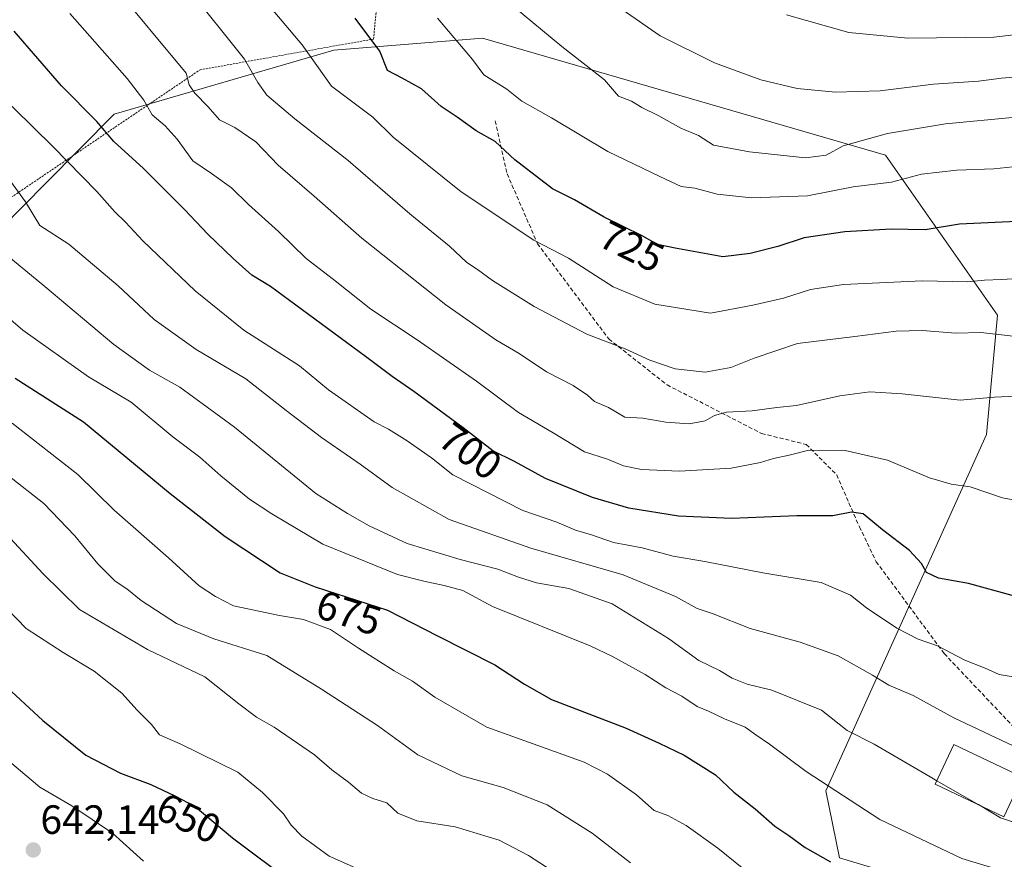
# Model space of a CAD drawing. Units: metres. Extents: x 596821 to 600255, y 4756876 to 4759239.
# Drawn here: x 597903 to 598145, y 4758677 to 4758883 of the extents above; entities that cross this region are included whole.
import ezdxf
from ezdxf.enums import TextEntityAlignment as Align

# ---------------------------------------------------------------- set-up
doc = ezdxf.new("R2010")
doc.units = ezdxf.units.M
doc.header["$MEASUREMENT"] = 0
doc.linetypes.add('TRAZOS', pattern=[0.75, 0.5, -0.25])
doc.linetypes.add('TRAZOSX2', pattern=[1.5, 1, -0.5])
for name, color, linetype, lineweight in [('Alambrada', 19, 'TRAZOS', 0), ('Arbolado forestal CxS', 92, 'Continuous', 0), ('Carátula', 7, 'Continuous', 5), ('Curva de nivel maestra', 36, 'Continuous', 30), ('Curva de nivel normal', 36, 'Continuous', 0), ('Edificación', 1, 'Continuous', 13), ('Edificación Cxs', 1, 'Continuous', 13), ('Pastizal CxS', 92, 'Continuous', 0), ('Punto de cota en terreno', 7, 'Continuous', 0), ('Rótulo de curva de nivel directora', 19, 'Continuous', 0), ('Rótulo de punto de cota en terreno', 19, 'Continuous', 0), ('Senda', 19, 'TRAZOSX2', 0)]:
    doc.layers.add(name, color=color, linetype=linetype, lineweight=lineweight)
doc.styles.add('Arial', font='txt', dxfattribs={"height": 0.2})

# ---------------------------------------------------------------- blocks, each defined once
blk = doc.blocks.new('*U156')
at = {"layer": 'Arbolado forestal CxS', "color": 92, "linetype": 'Continuous', "lineweight": 0}
blk.add_polyline3d([(597898.7775, 4758831.8647, 686.9262), (597909.7535, 4758842.9763, 692.0676), (597926.4989, 4758859.8943, 701.6469), (597980.3373, 4758875.5551, 721.9896), (598011.8169, 4758878.0733, 730.1768), (598011.8799, 4758878.0783, 730.1876), (598016.7477, 4758878.4681, 731.3276), (598115.5399, 4758849.8117, 731.1355), (598143.0637, 4758810.5991, 715.4925), (598140.2985, 4758781.3615, 707.3762), (598100.9735, 4758693.9797, 679.1275), (598104.3415, 4758677.5877, 674.9926), (598156.3161, 4758661.9387, 675.5495)], dxfattribs=at)
blk = doc.blocks.new('*U181')
at = {"layer": 'Curva de nivel normal', "color": 36, "linetype": 'Continuous', "lineweight": 0}
blk.add_polyline3d([(597933.66, 4758676.8, 645), (597926.06, 4758683.63, 645), (597916.12, 4758690.31, 645), (597908.29, 4758694.94, 645), (597901.39, 4758700.75, 645)], dxfattribs=at)
blk = doc.blocks.new('*U185')
at = {"layer": 'Curva de nivel normal', "color": 36, "linetype": 'Continuous', "lineweight": 0}
blk.add_polyline3d([(598151.97, 4758879.85, 745), (598142.11, 4758878.77, 745), (598121.02, 4758878.48, 745), (598106.6, 4758879.88, 745), (598091.35, 4758884.22, 745)], dxfattribs=at)
blk = doc.blocks.new('*U208')
at = {"layer": 'Curva de nivel normal', "color": 36, "linetype": 'Continuous', "lineweight": 0}
blk.add_polyline3d([(598154.59, 4758671.27, 680), (598134.28, 4758677.47, 680), (598114.19, 4758687.03, 680), (598096.1, 4758698.72, 680), (598087.13, 4758705.42, 680), (598083.79, 4758707.71, 680), (598081.15, 4758709.64, 680), (598076.1, 4758711.68, 680), (598072.16, 4758713.52, 680), (598069.38, 4758714.66, 680), (598065.65, 4758717.24, 680), (598061.69, 4758719.3, 680), (598056.7, 4758722.5, 680), (598048.63, 4758726.92, 680), (598043.15, 4758729.58, 680), (598019.22, 4758739.17, 680), (598011.94, 4758743.13, 680), (598007.39, 4758744.31, 680), (598002.4, 4758745.43, 680), (597995.98, 4758747.08, 680), (597977.68, 4758754.46, 680), (597965.18, 4758761.93, 680), (597959.66, 4758765.52, 680), (597952.63, 4758771.25, 680), (597947.52, 4758775.8, 680), (597940.87, 4758780.82, 680), (597930.65, 4758789.26, 680), (597920.21, 4758795.5, 680), (597904.12, 4758806.9, 680), (597885.02, 4758823.32, 680)], dxfattribs=at)
blk = doc.blocks.new('5PATER')
at = {"layer": 'Carátula', "linetype": 'Continuous', "lineweight": 5}
h = blk.add_hatch(color=250, dxfattribs=at)
edge = h.paths.add_edge_path()
edge.add_ellipse((0, 0.01), major_axis=(-1.33, -1.34), ratio=0.999422, start_angle=0, end_angle=360)

msp = doc.modelspace()

# ---------------------------------------------------------------- linework, layer by layer
at = {"layer": 'Alambrada', "color": 19, "linetype": 'TRAZOS', "lineweight": 0}
msp.add_polyline3d([(597867.72, 4758816.84, 673.56), (597947.55, 4758870.75, 711.16), (597990.07, 4758878.28, 724.73), (597996.05, 4758940.61, 740.04), (598024.88, 4759107.05, 763.68), (598025.19, 4759110.12, 763.73)], dxfattribs=at)
at = {"layer": 'Arbolado forestal CxS', "color": 92, "linetype": 'Continuous', "lineweight": 0}
msp.add_polyline3d([(597781.79, 4759059.24, 700.97), (597812.85, 4759011, 701.87), (597812.85, 4758999.35, 699.2), (597790.57, 4758963.86, 687.57), (597756.21, 4758913.5, 669.71), (597756.05, 4758901.77, 667.04), (597767.7, 4758893.03, 667.18), (597799.74, 4758847.89, 664.95), (597823.04, 4758837.69, 668.03), (597854.67, 4758808.61, 667.22), (597898.78, 4758831.86, 686.93), (597909.75, 4758842.98, 692.07), (597926.5, 4758859.89, 701.65), (597980.34, 4758875.56, 721.99), (598011.82, 4758878.07, 730.18), (598011.88, 4758878.08, 730.19), (598016.75, 4758878.47, 731.33), (598115.54, 4758849.81, 731.14), (598143.06, 4758810.6, 715.49), (598140.3, 4758781.36, 707.38), (598100.97, 4758693.98, 679.13), (598104.34, 4758677.59, 674.99), (598156.32, 4758661.94, 675.55)], dxfattribs=at)
at = {"layer": 'Curva de nivel maestra', "color": 36, "linetype": 'Continuous', "lineweight": 30}
for points in [[(598151.17, 4758833.7, 725), (598133.73, 4758832.89, 725), (598125.29, 4758831.55, 725), (598116.96, 4758831.66, 725), (598105.57, 4758831.06, 725), (598095.64, 4758829.52, 725), (598089.2, 4758827.46, 725), (598082.37, 4758825.72, 725), (598075.7, 4758824.94, 725), (598064.03, 4758827.05, 725), (598059.66, 4758827.94, 725), (598055.93, 4758830.07, 725), (598046.6, 4758834.66, 725), (598039.36, 4758838.84, 725), (598033.95, 4758841.56, 725), (598024.74, 4758848.69, 725), (598019.89, 4758853.17, 725), (598015.26, 4758855.8, 725), (598010.54, 4758859.16, 725), (598006.68, 4758861.71, 725), (598001.81, 4758866.06, 725), (597997.13, 4758868.68, 725), (597993.5, 4758870.55, 725), (597991.6, 4758875.33, 725), (597985.57, 4758883.44, 725)], [(598146.61, 4758741.87, 700), (598135.96, 4758744.81, 700), (598128.59, 4758746.14, 700), (598125.66, 4758747.52, 700), (598124.42, 4758749.72, 700), (598121.44, 4758752.89, 700), (598114.87, 4758757.98, 700), (598110.13, 4758761.91, 700), (598107.26, 4758762.33, 700), (598102.63, 4758761.4, 700), (598093.84, 4758761.46, 700), (598077.84, 4758760.78, 700), (598064.81, 4758761.37, 700), (598052.63, 4758763.34, 700), (598043.77, 4758765.94, 700), (598032.24, 4758770.58, 700), (598024.61, 4758774.75, 700), (598019.35, 4758777.32, 700), (598012.03, 4758782.97, 700), (597999.92, 4758791.92, 700), (597994.62, 4758795.56, 700), (597988.14, 4758800.48, 700), (597964.81, 4758817.65, 700), (597960.21, 4758820.38, 700), (597955.68, 4758824.46, 700), (597949.46, 4758830.42, 700), (597943.76, 4758836.52, 700), (597933.7, 4758846.56, 700), (597926.44, 4758853.2, 700), (597922.21, 4758858.07, 700), (597913.56, 4758866.82, 700), (597902, 4758880.19, 700)], [(597902.19, 4758795.2, 675), (597918.98, 4758784.45, 675), (597940.2, 4758766.92, 675), (597953.72, 4758756.39, 675), (597967.19, 4758747.45, 675), (597975.73, 4758744, 675), (597993.47, 4758738.34, 675), (598005.78, 4758731.97, 675), (598019.83, 4758724.93, 675), (598027.12, 4758720.19, 675), (598033.7, 4758716.41, 675), (598052.04, 4758709.35, 675), (598060.09, 4758705.73, 675), (598066.26, 4758702.74, 675), (598073.94, 4758697.92, 675), (598078.4, 4758693.67, 675), (598083.59, 4758689.59, 675), (598088.43, 4758685.36, 675), (598091.92, 4758683.04, 675), (598095.92, 4758680.17, 675), (598102.1, 4758676.64, 675)], [(597899.12, 4758720.4, 650), (597909.03, 4758711.26, 650), (597919.51, 4758702.79, 650), (597928.04, 4758698.32, 650), (597935.5, 4758695.6, 650), (597941.38, 4758692.83, 650), (597946.37, 4758690.15, 650), (597955.48, 4758682.47, 650), (597970.47, 4758671.3, 650)]]:
    msp.add_polyline3d(points, dxfattribs=at)
at = {"layer": 'Curva de nivel normal', "color": 36, "linetype": 'Continuous', "lineweight": 0}
for points in [[(598150.03, 4758869.2, 740), (598144.03, 4758868.68, 740), (598138.37, 4758867.92, 740), (598127.37, 4758867.23, 740), (598114.28, 4758865.62, 740), (598103.34, 4758865.28, 740), (598093.94, 4758866.18, 740), (598085.03, 4758868.32, 740), (598073.69, 4758872.42, 740), (598060.38, 4758879.06, 740), (598042.78, 4758891.31, 740), (598028.47, 4758902.87, 740), (598019.01, 4758911.9, 740), (598008.74, 4758923.4, 740), (597993.48, 4758942.68, 740), (597985.57, 4758954.52, 740), (597978.31, 4758964.01, 740), (597968.14, 4758979.09, 740), (597954.34, 4759001.96, 740), (597943.88, 4759018.83, 740), (597936.2, 4759032.15, 740), (597919.42, 4759059.04, 740), (597910, 4759076.29, 740), (597902.66, 4759090.22, 740)], [(597925.96, 4758891.91, 710), (597944.15, 4758869.93, 710), (597944.84, 4758867.08, 710), (597946.24, 4758864.99, 710), (597949.52, 4758861.67, 710), (597952.3, 4758858.46, 710), (597956.05, 4758856.6, 710), (597961.2, 4758853.06, 710), (597966.73, 4758847.35, 710), (597975.52, 4758839.8, 710), (597987.17, 4758829.45, 710), (598007.81, 4758813.1, 710), (598020.04, 4758804.56, 710), (598025.78, 4758801.21, 710), (598032.5, 4758796.72, 710), (598039.02, 4758793.38, 710), (598042.52, 4758791.02, 710), (598044.24, 4758789.46, 710), (598047.7, 4758787.98, 710), (598051.71, 4758785.63, 710), (598056.09, 4758785.33, 710), (598061.74, 4758784.36, 710), (598067.48, 4758783.99, 710), (598071.4, 4758784.67, 710), (598073.7, 4758786.05, 710), (598076.58, 4758786.81, 710), (598082.91, 4758787.16, 710), (598088.94, 4758787.94, 710), (598093.78, 4758788.43, 710), (598104.39, 4758790.8, 710), (598111.7, 4758791.8, 710), (598119.7, 4758791.36, 710), (598133.88, 4758789.79, 710), (598142.33, 4758790.51, 710), (598147.48, 4758790.76, 710)], [(597944.31, 4758891.05, 715), (597958.43, 4758873.38, 715), (597961.7, 4758867.65, 715), (597963.9, 4758864.52, 715), (597970.79, 4758858.74, 715), (597983.89, 4758848.51, 715), (597998.94, 4758835.46, 715), (598008.68, 4758827.54, 715), (598012.97, 4758823.53, 715), (598015.6, 4758821.79, 715), (598019.24, 4758819.1, 715), (598029.43, 4758812.76, 715), (598042.37, 4758805.98, 715), (598051.76, 4758802.35, 715), (598057.82, 4758799.6, 715), (598064.03, 4758797.43, 715), (598071.37, 4758796.6, 715), (598077.7, 4758797.76, 715), (598083.37, 4758800.08, 715), (598093.98, 4758803.65, 715), (598108.04, 4758805.35, 715), (598118.17, 4758806.7, 715), (598124.58, 4758806.87, 715), (598132.85, 4758806.17, 715), (598138.97, 4758806.33, 715), (598146.85, 4758805.47, 715)], [(598152.36, 4758819.84, 720), (598144.03, 4758819.32, 720), (598139.85, 4758819.16, 720), (598135.58, 4758818.81, 720), (598124.66, 4758819, 720), (598105.32, 4758818.11, 720), (598097.16, 4758816.91, 720), (598090.54, 4758814.76, 720), (598083.08, 4758813.07, 720), (598072.68, 4758811.08, 720), (598059.03, 4758813.3, 720), (598048.78, 4758817.58, 720), (598037.85, 4758824.6, 720), (598029.4, 4758829.02, 720), (598011.58, 4758840.86, 720), (597994.9, 4758854.2, 720), (597989.91, 4758859.1, 720), (597979.76, 4758866.76, 720), (597972.61, 4758876.84, 720), (597959.67, 4758892.19, 720)], [(598147.49, 4758859.11, 735), (598130.28, 4758857.51, 735), (598116.05, 4758855.16, 735), (598105.24, 4758852.1, 735), (598101.05, 4758849.86, 735), (598095.94, 4758849.19, 735), (598082.27, 4758850.61, 735), (598073.43, 4758852.31, 735), (598069.7, 4758854.64, 735), (598065.37, 4758856.47, 735), (598059.99, 4758859.5, 735), (598055.86, 4758861.47, 735), (598053.33, 4758863.08, 735), (598050.16, 4758864.3, 735), (598046.71, 4758868.27, 735), (598036.24, 4758876.42, 735), (598019.66, 4758890.28, 735)], [(597915.59, 4758884.54, 705), (597929.64, 4758868.58, 705), (597933.76, 4758863.34, 705), (597935.8, 4758859.74, 705), (597938.97, 4758857.04, 705), (597941.94, 4758853.73, 705), (597945.79, 4758848.45, 705), (597950.37, 4758845.32, 705), (597955.26, 4758841.79, 705), (597959.41, 4758837.7, 705), (597966.75, 4758831.08, 705), (597973.6, 4758824.49, 705), (597980.3, 4758819.38, 705), (597989.41, 4758812.04, 705), (598000.78, 4758804.55, 705), (598015.31, 4758794.39, 705), (598025.59, 4758786.77, 705), (598034.09, 4758781.8, 705), (598041.8, 4758777.07, 705), (598047.41, 4758775.34, 705), (598051.38, 4758773.66, 705), (598055.8, 4758772.75, 705), (598065.1, 4758772.38, 705), (598077.71, 4758773.14, 705), (598084.93, 4758774.46, 705), (598088.1, 4758775.48, 705), (598091.99, 4758776.29, 705), (598096.77, 4758777.54, 705), (598105.7, 4758777.45, 705), (598116.03, 4758775.09, 705), (598126.37, 4758770.7, 705), (598131.7, 4758769.15, 705), (598136.37, 4758768.52, 705), (598144.28, 4758765.81, 705), (598157.14, 4758763.42, 705)], [(598005.75, 4758883.43, 730), (598014.34, 4758873.24, 730), (598017.1, 4758869.53, 730), (598022.75, 4758865.96, 730), (598026.46, 4758863.06, 730), (598033.72, 4758858.98, 730), (598047.51, 4758850.74, 730), (598060.25, 4758844.62, 730), (598065.51, 4758842.17, 730), (598068.8, 4758841.76, 730), (598074.29, 4758840.24, 730), (598082.73, 4758839.34, 730), (598096.45, 4758839.87, 730), (598107.66, 4758842.03, 730), (598117.03, 4758843.22, 730), (598124.37, 4758845.18, 730), (598133.03, 4758846.14, 730), (598142.1, 4758846.44, 730), (598159.21, 4758848.23, 730)], [(597897.13, 4758865.94, 695), (597911.46, 4758851.97, 695), (597922.22, 4758840.94, 695), (597926.62, 4758835.94, 695), (597929.28, 4758833.41, 695), (597933.54, 4758828.82, 695), (597946.32, 4758816.61, 695), (597958.31, 4758806.92, 695), (597971.92, 4758798.2, 695), (597979, 4758792.28, 695), (597990.22, 4758784.5, 695), (597993.71, 4758782.66, 695), (597998.36, 4758779.84, 695), (598004.3, 4758775.6, 695), (598009.5, 4758771.51, 695), (598026.7, 4758762.74, 695), (598035.02, 4758759.86, 695), (598039.57, 4758757.9, 695), (598043.48, 4758756.76, 695), (598048.94, 4758754.9, 695), (598055.96, 4758753.58, 695), (598063.56, 4758751.55, 695), (598071.32, 4758750.22, 695), (598085.54, 4758747.49, 695), (598099.81, 4758745.09, 695), (598106.99, 4758741.94, 695), (598110.9, 4758738.85, 695), (598118.35, 4758733.86, 695), (598123.62, 4758731.22, 695), (598128.33, 4758729.59, 695), (598134.99, 4758726.04, 695), (598140.04, 4758724.08, 695), (598143.46, 4758722.55, 695), (598148.37, 4758721.75, 695)], [(598147.02, 4758704.97, 690), (598132.32, 4758711.93, 690), (598122.4, 4758717.4, 690), (598116.43, 4758719.9, 690), (598112.37, 4758722.37, 690), (598104, 4758727.07, 690), (598094.67, 4758730.44, 690), (598082.38, 4758733.78, 690), (598073.33, 4758737.38, 690), (598069.37, 4758738.73, 690), (598064.06, 4758741.62, 690), (598051.27, 4758746.93, 690), (598028.61, 4758753.48, 690), (598008.58, 4758760.52, 690), (597994.65, 4758768.35, 690), (597986.8, 4758774.12, 690), (597977.35, 4758780.64, 690), (597968.64, 4758787.25, 690), (597958.73, 4758795.01, 690), (597946.6, 4758802.22, 690), (597936.27, 4758809.55, 690), (597927.48, 4758817.77, 690), (597915.42, 4758828.04, 690), (597908.27, 4758832.55, 690), (597904.73, 4758838.35, 690), (597900.4, 4758844.34, 690)], [(597898.8, 4758826.46, 685), (597909.5, 4758817.62, 685), (597926.4, 4758803.39, 685), (597935.18, 4758797.16, 685), (597942.6, 4758792.98, 685), (597956.01, 4758783.16, 685), (597975.93, 4758766.93, 685), (597983.67, 4758761.96, 685), (597989.03, 4758758.96, 685), (597998.32, 4758754.66, 685), (598011.28, 4758750.69, 685), (598020.52, 4758748.39, 685), (598025.6, 4758746.36, 685), (598030.01, 4758745.04, 685), (598037.96, 4758743.58, 685), (598048.57, 4758739.86, 685), (598062.42, 4758731.34, 685), (598069.78, 4758725.94, 685), (598074.91, 4758723.5, 685), (598077.98, 4758721.66, 685), (598081.69, 4758720.14, 685), (598087.71, 4758718.7, 685), (598099.86, 4758713.81, 685), (598106.22, 4758708.84, 685), (598112.82, 4758705.44, 685), (598126.5, 4758697.44, 685), (598128.14, 4758696.5, 685)], [(597901.52, 4758784.13, 670), (597917.6, 4758771.52, 670), (597926.47, 4758762.83, 670), (597939.83, 4758751.12, 670), (597947.34, 4758744.28, 670), (597951.35, 4758741.63, 670), (597955.76, 4758739.38, 670), (597967.01, 4758736.96, 670), (597972.91, 4758736, 670), (597979.52, 4758733.56, 670), (597986.43, 4758728.98, 670), (597995.16, 4758723.45, 670), (597999.63, 4758720.89, 670), (598005.08, 4758716.95, 670), (598017.81, 4758709.6, 670), (598041.7, 4758701.01, 670), (598047.4, 4758698.14, 670), (598054.57, 4758693.02, 670), (598058.9, 4758689.18, 670), (598062.22, 4758687.96, 670), (598066.7, 4758685.56, 670), (598074.49, 4758679.93, 670), (598080.82, 4758674.86, 670)], [(597900.49, 4758771.3, 665), (597909.28, 4758764.41, 665), (597916.87, 4758756.53, 665), (597922.48, 4758749.69, 665), (597926.77, 4758745.4, 665), (597929.57, 4758743.56, 665), (597933.08, 4758740.71, 665), (597941.8, 4758735.03, 665), (597950.9, 4758731.31, 665), (597963.93, 4758727.16, 665), (597977.34, 4758718.96, 665), (597991.08, 4758710.03, 665), (598000.97, 4758702.82, 665), (598011.7, 4758697.69, 665), (598021.89, 4758694.82, 665), (598032.62, 4758690.57, 665), (598043.7, 4758683.65, 665), (598053.07, 4758676.4, 665)], [(597900.09, 4758756.89, 660), (597909.03, 4758747.28, 660), (597918.03, 4758738.46, 660), (597934.69, 4758728.68, 660), (597948.7, 4758721.98, 660), (597957.03, 4758715.32, 660), (597961.37, 4758712.06, 660), (597965.7, 4758709.66, 660), (597975.64, 4758702.88, 660), (597979.88, 4758699.17, 660), (597983.9, 4758696.18, 660), (597987.09, 4758693.44, 660), (597989.94, 4758692.14, 660), (597993.37, 4758691.1, 660), (597996.03, 4758688.51, 660), (598000.7, 4758686.63, 660), (598010.08, 4758685.17, 660), (598020.84, 4758681.95, 660), (598028.07, 4758678.16, 660), (598037.76, 4758671.84, 660)], [(597893.04, 4758745.99, 655), (597904.89, 4758733.84, 655), (597913.96, 4758727.91, 655), (597921.6, 4758723.31, 655), (597928.34, 4758717.99, 655), (597932.11, 4758713.82, 655), (597935.66, 4758710.28, 655), (597937.58, 4758707.76, 655), (597942.65, 4758705.5, 655), (597956.77, 4758698.61, 655), (597962.88, 4758693.59, 655), (597968.03, 4758688.37, 655), (597969.85, 4758685.6, 655), (597972.49, 4758682.93, 655), (597979.16, 4758678.04, 655), (597985.66, 4758675.18, 655)], [(598138.28, 4758690.69, 685), (598128.14, 4758696.5, 685)], [(598158.64, 4758682.38, 685), (598143.77, 4758687.39, 685), (598138.36, 4758690.64, 685), (598138.28, 4758690.69, 685)]]:
    msp.add_polyline3d(points, dxfattribs=at)
at = {"layer": 'Edificación', "color": 1, "linetype": 'Continuous', "lineweight": 13}
msp.add_polyline3d([(598149.19, 4758697.33, 687.86), (598144.6, 4758687.68, 684.93), (598127.76, 4758695.69, 684.57), (598132.36, 4758705.34, 687.99), (598149.19, 4758697.33, 687.86)], dxfattribs=at)
at = {"layer": 'Edificación Cxs', "color": 1, "linetype": 'Continuous', "lineweight": 13}
msp.add_polyline3d([(598149.19, 4758697.33, 687.86), (598144.6, 4758687.68, 684.93), (598127.76, 4758695.69, 684.57), (598132.36, 4758705.34, 687.99), (598149.19, 4758697.33, 687.86)], close=True, dxfattribs=at)
at = {"layer": 'Pastizal CxS', "color": 92, "linetype": 'Continuous', "lineweight": 0}
for points in [[(597781.79, 4759059.24, 700.97), (597812.85, 4759011, 701.87), (597812.85, 4758999.35, 699.2), (597790.57, 4758963.86, 687.57), (597756.21, 4758913.5, 669.71), (597756.05, 4758901.77, 667.04), (597767.7, 4758893.03, 667.18), (597799.74, 4758847.89, 664.95), (597823.04, 4758837.69, 668.03), (597854.67, 4758808.61, 667.22), (597898.78, 4758831.86, 686.93), (597909.75, 4758842.98, 692.07), (597926.5, 4758859.89, 701.65), (597980.34, 4758875.56, 721.99), (598011.82, 4758878.07, 730.18), (598011.88, 4758878.08, 730.19), (598016.75, 4758878.47, 731.33), (598115.54, 4758849.81, 731.14), (598143.06, 4758810.6, 715.49), (598140.3, 4758781.36, 707.38), (598100.97, 4758693.98, 679.13), (598104.34, 4758677.59, 674.99), (598156.32, 4758661.94, 675.55)], [(598156.32, 4758661.94, 675.55), (598104.34, 4758677.59, 674.99), (598100.97, 4758693.98, 679.13), (598140.3, 4758781.36, 707.38), (598143.06, 4758810.6, 715.49), (598115.54, 4758849.81, 731.14), (598016.75, 4758878.47, 731.33), (598011.88, 4758878.08, 730.19), (598011.82, 4758878.07, 730.18), (597980.34, 4758875.56, 721.99), (597926.5, 4758859.89, 701.65), (597909.75, 4758842.98, 692.07), (597898.78, 4758831.86, 686.93)]]:
    msp.add_polyline3d(points, dxfattribs=at)
at = {"layer": 'Senda', "color": 19, "linetype": 'TRAZOSX2', "lineweight": 0}
msp.add_lwpolyline([(598019.93, 4758858.23), (598022.81, 4758845.27), (598030.27, 4758828.13), (598047.73, 4758804.79), (598062.02, 4758793.52), (598085.2, 4758781.61), (598096.15, 4758778.92), (598103.61, 4758771.45), (598109.17, 4758758.75), (598113.3, 4758750.18), (598129.97, 4758727.64), (598147.11, 4758709.54), (598164.42, 4758692.08), (598172.5, 4758682.16)], dxfattribs=at)

# ---------------------------------------------------------------- block references
at = {"layer": 'Arbolado forestal CxS', "color": 92, "linetype": 'Continuous', "lineweight": 0}
msp.add_blockref('*U156', (0, 0), dxfattribs=at)
at = {"layer": 'Curva de nivel normal', "color": 36, "linetype": 'Continuous', "lineweight": 0}
for name in ['*U185', '*U208', '*U181']:
    msp.add_blockref(name, (0, 0), dxfattribs=at)
at = {"layer": 'Punto de cota en terreno', "linetype": 'Continuous', "lineweight": 0}
msp.add_blockref('5PATER', (597906.66, 4758679.52, 642.14), dxfattribs=at)

# ---------------------------------------------------------------- texts
at = {"layer": 'Rótulo de curva de nivel directora', "color": 19, "linetype": 'Continuous', "lineweight": 0, "style": 'Arial'}
for s, rotation, p in [('725', -26.1953, (598053.36, 4758827.42)), ('700', -36.4666, (598013.81, 4758777.26)), ('675', -17.6956, (597984.03, 4758737.64)), ('650', -25.2244, (597944.75, 4758687.34))]:
    msp.add_text(s, height=7, rotation=rotation, dxfattribs=at).set_placement(p, align=Align.MIDDLE_CENTER)
at = {"layer": 'Rótulo de punto de cota en terreno', "color": 19, "linetype": 'Continuous', "lineweight": 0, "style": 'Arial'}
msp.add_text('642,14', height=7, dxfattribs=at).set_placement((597908.42, 4758681.28), align=Align.BOTTOM_LEFT)

doc.saveas('drawing.dxf')
